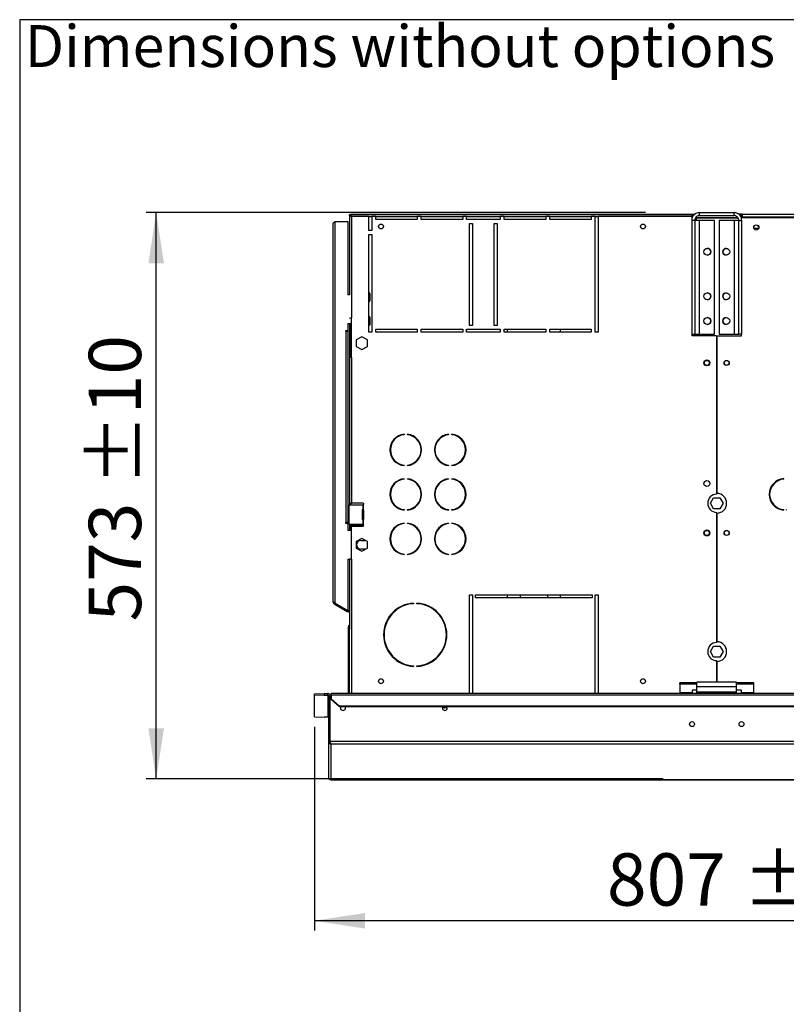
# Model space of a CAD drawing. Units: millimetres. Extents: x 5 to 414, y 3 to 291.
# Drawn here: x 5 to 83, y 191 to 291 of the extents above; entities that cross this region are included whole.
import ezdxf

# ---------------------------------------------------------------- set-up
doc = ezdxf.new("R2010")
doc.units = ezdxf.units.MM
doc.layers.add('GEOMETRY', color=7, linetype='Continuous')
doc.layers.add('TITLE', color=7, linetype='Continuous')
doc.styles.add('SLDTEXTSTYLE0', font='TXT', dxfattribs={"width": 0.605})
doc.dimstyles.new('SLDDIMSTYLE0', dxfattribs={"dimtxt": 5.136637, "dimasz": 3.5, "dimexe": 0, "dimexo": 0.0625, "dimgap": 1.284159, "dimtad": 1, "dimdec": 0, "dimlfac": 10, "dimrnd": 1e-09, "dimzin": 12, "dimdsep": 46, "dimtxsty": 'SLDTEXTSTYLE0', "dimsah": 1, "dimcen": 0.09, "dimadec": 0, "dimazin": 3, "dimtol": 1, "dimtp": 10, "dimtm": 10, "dimtfac": 1, "dimtdec": 0, "dimtofl": 0, "dimtmove": 0, "dimatfit": 3, "dimfxl": 0, "dimfrac": 2, "dimtolj": 1, "dimarcsym": 0})
doc.dimstyles.new('SLDDIMSTYLE1', dxfattribs={"dimtxt": 5.136637, "dimasz": 3.5, "dimexe": 0, "dimexo": 0.0625, "dimgap": 1.284159, "dimtad": 1, "dimdec": 0, "dimlfac": 10, "dimrnd": 1e-09, "dimzin": 12, "dimdsep": 46, "dimtxsty": 'SLDTEXTSTYLE0', "dimsah": 1, "dimcen": 0.09, "dimadec": 0, "dimazin": 3, "dimtol": 1, "dimtp": 5, "dimtm": 5, "dimtfac": 1, "dimtdec": 0, "dimtofl": 0, "dimtmove": 0, "dimatfit": 3, "dimfxl": 0, "dimfrac": 2, "dimtolj": 1, "dimarcsym": 0})

# ---------------------------------------------------------------- blocks, each defined once
blk = doc.blocks.new('SW_NOTE_0_4')
at = {"layer": 'GEOMETRY', "color": 0, "insert": (0, 5.457), "char_height": 4.23333, "attachment_point": 1, "style": 'SLDTEXTSTYLE0'}
blk.add_mtext('Dimensions without options', dxfattribs=at)
blk = doc.blocks.new('Block3')
at = {"layer": 'GEOMETRY', "color": 7}
blk.add_blockref('SW_NOTE_0_4', (-267.179, 279.073), dxfattribs=at)
blk = doc.blocks.new('_D')
at = {"layer": 'GEOMETRY'}
for p, q in [((68.554, 271.373), (18.079, 271.373)), ((19.079, 214.086), (19.079, 271.373)), ((70.372, 214.086), (18.079, 214.086))]:
    blk.add_line(p, q, dxfattribs=at)
for points in [[(19.079, 271.373), (18.289, 266.236), (19.869, 266.236)], [(19.079, 214.086), (19.869, 219.222), (18.289, 219.222)]]:
    blk.add_solid(points, dxfattribs=at)
at = {"layer": 'GEOMETRY', "char_height": 5.2917, "attachment_point": 1, "rotation": 90, "style": 'SLDTEXTSTYLE0'}
for s, insert in [('±10', (12.258, 243.758)), ('573', (12.258, 230.014))]:
    blk.add_mtext(s, dxfattribs=dict(at, insert=insert))
blk = doc.blocks.new('_D_1')
at = {"layer": 'GEOMETRY'}
for p, q in [((35.079, 219.355), (35.079, 198.743)), ((115.779, 210.582), (115.779, 198.743)), ((115.779, 199.743), (35.079, 199.743))]:
    blk.add_line(p, q, dxfattribs=at)
for points in [[(35.079, 199.743), (40.216, 198.953), (40.216, 200.533)], [(115.779, 199.743), (110.643, 200.533), (110.643, 198.953)]]:
    blk.add_solid(points, dxfattribs=at)
at = {"layer": 'GEOMETRY', "char_height": 5.2917, "attachment_point": 1, "style": 'SLDTEXTSTYLE0'}
for s, insert in [('807', (64.674, 206.564)), ('±5', (78.418, 206.564))]:
    blk.add_mtext(s, dxfattribs=dict(at, insert=insert))

msp = doc.modelspace()

# ---------------------------------------------------------------- linework, layer by layer
at = {"color": 7, "linetype": 'Continuous', "lineweight": 25}
for p, q in [((38.619, 271.073), (38.619, 271.173)), ((38.619, 271.173), (73.515, 271.173)), ((38.619, 271.073), (38.726, 271.073)), ((38.619, 271.065), (38.719, 271.065)), ((38.619, 271.065), (38.619, 263.073)), ((38.646, 271.073), (38.643, 271.067)), ((73.279, 271.173), (38.726, 271.173)), ((38.726, 271.173), (38.726, 271.073)), ((40.579, 270.973), (38.819, 270.973)), ((38.819, 270.973), (38.819, 260.723)), ((40.579, 270.973), (40.879, 270.973)), ((40.579, 269.573), (40.579, 270.973)), ((41.279, 270.973), (40.879, 270.973)), ((40.879, 270.973), (40.879, 269.573)), ((41.279, 270.973), (45.479, 270.973)), ((41.279, 270.673), (41.279, 270.973)), ((45.879, 270.973), (45.479, 270.973)), ((45.479, 270.973), (45.479, 270.673)), ((45.879, 270.973), (50.079, 270.973)), ((45.879, 270.673), (45.879, 270.973)), ((50.479, 270.973), (50.079, 270.973)), ((50.079, 270.973), (50.079, 270.673)), ((50.479, 270.973), (53.879, 270.973)), ((50.479, 270.673), (50.479, 270.973)), ((54.279, 270.973), (53.879, 270.973)), ((53.879, 270.973), (53.879, 270.673)), ((54.279, 270.973), (58.479, 270.973)), ((54.279, 270.673), (54.279, 270.973)), ((58.879, 270.973), (58.479, 270.973)), ((58.479, 270.973), (58.479, 270.673)), ((58.879, 270.973), (63.079, 270.973)), ((58.879, 270.673), (58.879, 270.973)), ((63.479, 270.973), (63.079, 270.973)), ((63.079, 270.973), (63.079, 270.673)), ((63.479, 270.973), (63.779, 270.973)), ((63.479, 259.273), (63.479, 270.973)), ((73.279, 270.973), (63.779, 270.973)), ((63.779, 270.973), (63.779, 259.273)), ((73.279, 270.973), (73.279, 271.173)), ((73.515, 271.173), (73.279, 271.173)), ((73.279, 271.073), (73.428, 271.073)), ((73.279, 270.788), (73.279, 270.973)), ((74.029, 271.073), (73.929, 271.073)), ((74.029, 271.073), (74.029, 271.373)), ((74.029, 271.373), (77.529, 271.373)), ((74.029, 271.073), (77.529, 271.073)), ((77.529, 271.073), (77.529, 271.373)), ((78.379, 271.223), (77.977, 271.223)), ((78.279, 271.073), (78.142, 271.073)), ((78.379, 271.073), (78.279, 271.073)), ((78.279, 270.873), (78.279, 271.073)), ((78.379, 270.923), (78.379, 271.223)), ((78.379, 271.223), (153.179, 271.223)), ((78.379, 270.873), (78.379, 270.923)), ((153.179, 270.923), (78.379, 270.923)), ((36.979, 231.973), (36.979, 270.273)), ((37.179, 231.915), (37.179, 270.473)), ((37.179, 270.473), (38.479, 270.473)), ((38.479, 270.473), (38.479, 263.073)), ((45.479, 270.673), (41.279, 270.673)), ((50.079, 270.673), (45.879, 270.673)), ((53.879, 270.673), (50.479, 270.673)), ((50.779, 270.273), (51.079, 270.273)), ((50.779, 259.973), (50.779, 270.273)), ((51.079, 270.273), (51.079, 259.973)), ((53.279, 270.273), (53.579, 270.273)), ((53.279, 259.973), (53.279, 270.273)), ((53.579, 270.273), (53.579, 259.973)), ((58.479, 270.673), (54.279, 270.673)), ((63.079, 270.673), (58.879, 270.673)), ((73.549, 270.593), (73.249, 270.593)), ((73.249, 270.593), (73.249, 259.073)), ((73.549, 270.593), (73.549, 259.073)), ((74.029, 270.593), (73.549, 270.593)), ((73.679, 270.873), (73.638, 270.865)), ((73.679, 270.911), (73.679, 270.873)), ((73.679, 270.873), (77.916, 270.873)), ((77.954, 270.802), (73.679, 270.802)), ((74.029, 259.073), (74.029, 270.593)), ((75.549, 270.593), (74.029, 270.593)), ((75.549, 259.073), (75.549, 270.593)), ((76.009, 270.593), (76.009, 259.073)), ((77.529, 270.593), (76.009, 270.593)), ((77.529, 270.593), (77.529, 259.073)), ((78.009, 270.593), (77.529, 270.593)), ((78.009, 270.593), (78.309, 270.593)), ((78.009, 259.073), (78.009, 270.593)), ((78.253, 270.873), (78.279, 270.873)), ((78.279, 270.767), (78.279, 270.873)), ((78.279, 270.873), (153.279, 270.873)), ((78.309, 259.073), (78.309, 270.593)), ((40.879, 269.573), (40.579, 269.573)), ((40.579, 259.273), (40.579, 269.173)), ((40.579, 269.173), (40.879, 269.173)), ((40.879, 269.173), (40.879, 259.273)), ((80.014, 269.773), (79.545, 269.773)), ((38.646, 263.073), (38.479, 263.073)), ((40.729, 263.173), (40.579, 263.323)), ((40.729, 262.473), (40.729, 263.173)), ((40.579, 262.323), (40.729, 262.473)), ((38.479, 260.173), (38.779, 260.173)), ((38.479, 260.173), (38.479, 259.423)), ((38.619, 260.173), (38.619, 256.723)), ((38.646, 260.723), (38.819, 260.723)), ((38.719, 260.173), (38.719, 256.723)), ((38.779, 260.173), (38.779, 259.673)), ((38.819, 256.723), (38.819, 260.723)), ((40.729, 260.773), (40.579, 260.923)), ((40.579, 259.923), (40.729, 260.073)), ((40.729, 260.073), (40.729, 260.773)), ((51.079, 259.973), (50.779, 259.973)), ((53.579, 259.973), (53.279, 259.973)), ((38.479, 259.423), (38.229, 259.423)), ((38.229, 259.423), (38.229, 259.373)), ((38.229, 259.373), (38.279, 259.373)), ((38.279, 240.023), (38.279, 259.373)), ((38.279, 259.373), (38.479, 259.373)), ((38.479, 259.373), (38.479, 240.023)), ((38.779, 259.673), (38.819, 259.673)), ((40.879, 259.273), (40.579, 259.273)), ((41.279, 259.573), (45.479, 259.573)), ((41.279, 259.273), (41.279, 259.573)), ((45.479, 259.273), (41.279, 259.273)), ((45.479, 259.573), (45.479, 259.273)), ((45.879, 259.573), (50.079, 259.573)), ((45.879, 259.273), (45.879, 259.573)), ((50.079, 259.273), (45.879, 259.273)), ((50.079, 259.573), (50.079, 259.273)), ((50.479, 259.573), (53.879, 259.573)), ((50.479, 259.273), (50.479, 259.573)), ((53.879, 259.273), (50.479, 259.273)), ((53.879, 259.573), (53.879, 259.273)), ((54.279, 259.573), (58.479, 259.573)), ((54.279, 259.273), (54.279, 259.573)), ((58.479, 259.273), (54.279, 259.273)), ((54.579, 259.573), (54.579, 259.273)), ((58.479, 259.573), (58.479, 259.273)), ((58.879, 259.573), (63.079, 259.573)), ((58.879, 259.273), (58.879, 259.573)), ((63.079, 259.273), (58.879, 259.273)), ((59.979, 259.273), (59.979, 259.573)), ((63.079, 259.573), (63.079, 259.273)), ((63.779, 259.273), (63.479, 259.273)), ((73.249, 259.073), (73.549, 259.073)), ((73.279, 258.923), (73.279, 259.073)), ((73.549, 259.073), (74.029, 259.073)), ((74.029, 259.073), (75.549, 259.073)), ((76.009, 259.073), (77.529, 259.073)), ((77.529, 259.073), (78.009, 259.073)), ((78.309, 259.073), (78.009, 259.073)), ((78.279, 258.923), (78.279, 259.073)), ((39.879, 258.819), (39.319, 258.496)), ((39.319, 258.496), (39.319, 257.849)), ((40.439, 258.496), (39.879, 258.819)), ((40.439, 257.849), (40.439, 258.496)), ((75.754, 258.923), (73.279, 258.923)), ((75.754, 258.923), (75.754, 242.892)), ((75.804, 242.972), (75.804, 258.923)), ((75.804, 258.923), (78.279, 258.923)), ((39.319, 257.849), (39.879, 257.526)), ((39.879, 257.526), (40.439, 257.849)), ((38.619, 256.723), (38.619, 241.973)), ((38.819, 256.723), (38.619, 256.723)), ((38.819, 256.723), (38.819, 241.973)), ((44.144, 248.963), (44.144, 248.913)), ((44.494, 248.913), (44.494, 248.963)), ((48.644, 248.963), (48.644, 248.913)), ((48.994, 248.913), (48.994, 248.963)), ((44.144, 245.832), (44.144, 245.782)), ((44.494, 245.782), (44.494, 245.832)), ((48.644, 245.832), (48.644, 245.782)), ((48.994, 245.782), (48.994, 245.832)), ((44.144, 244.463), (44.144, 244.413)), ((44.494, 244.413), (44.494, 244.463)), ((48.644, 244.463), (48.644, 244.413)), ((48.994, 244.413), (48.994, 244.463)), ((82.546, 244.417), (82.546, 244.467)), ((75.133, 241.973), (75.456, 242.533)), ((75.456, 242.533), (76.103, 242.533)), ((76.103, 242.533), (76.426, 241.973)), ((38.599, 239.823), (38.599, 241.823)), ((38.599, 241.823), (39.969, 241.823)), ((38.619, 241.973), (38.819, 241.973)), ((38.619, 241.973), (38.619, 241.823)), ((38.719, 241.973), (38.719, 241.823)), ((39.999, 241.973), (38.819, 241.973)), ((39.903, 241.253), (39.929, 241.253)), ((39.903, 241.253), (39.903, 240.393)), ((39.929, 241.253), (39.929, 240.393)), ((39.969, 241.823), (39.969, 241.323)), ((39.999, 241.823), (39.969, 241.823)), ((39.971, 241.323), (39.969, 241.323)), ((39.971, 241.323), (39.999, 241.323)), ((39.999, 241.823), (40.021, 241.826)), ((40.021, 241.319), (39.999, 241.323)), ((40.021, 241.826), (40.021, 241.319)), ((40.069, 241.893), (40.069, 241.903)), ((40.069, 240.393), (40.069, 241.253)), ((44.144, 241.332), (44.144, 241.282)), ((44.494, 241.282), (44.494, 241.332)), ((48.644, 241.332), (48.644, 241.282)), ((48.994, 241.282), (48.994, 241.332)), ((75.456, 241.413), (75.133, 241.973)), ((76.103, 241.413), (75.456, 241.413)), ((75.754, 241.053), (75.754, 227.892)), ((76.426, 241.973), (76.103, 241.413)), ((82.546, 241.278), (82.546, 241.328)), ((82.813, 241.328), (82.813, 241.278)), ((39.929, 240.393), (39.903, 240.393)), ((39.969, 240.323), (39.969, 239.823)), ((39.969, 240.323), (39.971, 240.323)), ((39.999, 240.323), (39.971, 240.323)), ((39.999, 240.323), (40.021, 240.326)), ((40.021, 240.326), (40.021, 239.819)), ((75.804, 227.972), (75.804, 240.973)), ((38.279, 240.023), (38.229, 240.023)), ((38.229, 240.023), (38.229, 239.973)), ((38.229, 239.973), (38.479, 239.973)), ((38.479, 240.023), (38.279, 240.023)), ((38.479, 239.973), (38.479, 239.223)), ((38.779, 239.223), (38.479, 239.223)), ((39.969, 239.823), (38.599, 239.823)), ((38.619, 239.823), (38.619, 239.673)), ((38.719, 239.673), (38.619, 239.673)), ((38.619, 239.673), (38.619, 239.223)), ((38.719, 239.823), (38.719, 239.673)), ((38.719, 239.673), (38.719, 239.223)), ((38.779, 239.723), (38.779, 239.223)), ((40.066, 239.723), (38.779, 239.723)), ((38.819, 236.323), (38.819, 239.673)), ((38.819, 239.673), (39.999, 239.673)), ((39.969, 239.823), (39.999, 239.823)), ((40.021, 239.819), (39.999, 239.823)), ((40.069, 239.743), (40.069, 239.753)), ((44.144, 239.963), (44.144, 239.913)), ((44.494, 239.913), (44.494, 239.963)), ((48.644, 239.963), (48.644, 239.913)), ((48.994, 239.913), (48.994, 239.963)), ((39.879, 238.419), (39.319, 238.096)), ((39.319, 238.096), (39.319, 237.449)), ((39.779, 238.223), (40.22, 238.223)), ((40.439, 238.096), (39.879, 238.419)), ((40.439, 237.449), (40.439, 238.096)), ((39.319, 237.449), (39.879, 237.126)), ((40.22, 237.323), (39.779, 237.323)), ((39.879, 237.126), (40.439, 237.449)), ((38.479, 236.323), (38.646, 236.323)), ((38.479, 236.323), (38.479, 231.115)), ((38.619, 236.323), (38.619, 229.446)), ((38.819, 236.323), (38.646, 236.323)), ((44.144, 236.832), (44.144, 236.782)), ((44.494, 236.782), (44.494, 236.832)), ((48.644, 236.832), (48.644, 236.782)), ((48.994, 236.782), (48.994, 236.832)), ((50.779, 232.723), (51.079, 232.723)), ((50.779, 222.722), (50.779, 232.723)), ((51.079, 232.723), (51.079, 222.722)), ((51.379, 232.723), (63.179, 232.723)), ((51.379, 232.423), (51.379, 232.723)), ((63.179, 232.423), (51.379, 232.423)), ((54.579, 232.723), (54.579, 232.423)), ((55.879, 232.723), (55.879, 232.423)), ((58.679, 232.423), (58.679, 232.723)), ((59.979, 232.423), (59.979, 232.723)), ((63.179, 232.723), (63.179, 232.423)), ((63.479, 232.723), (63.779, 232.723)), ((63.479, 222.722), (63.479, 232.723)), ((63.779, 232.723), (63.779, 222.722)), ((37.079, 231.799), (37.129, 231.886)), ((37.079, 231.799), (38.404, 231.034)), ((37.129, 231.886), (38.454, 231.121)), ((37.179, 231.915), (37.179, 231.865)), ((37.179, 231.865), (38.479, 231.115)), ((38.404, 231.034), (38.454, 231.121)), ((38.619, 231.026), (38.454, 231.121)), ((45.104, 231.868), (45.104, 231.818)), ((45.454, 231.818), (45.454, 231.868)), ((38.619, 230.91), (38.404, 231.034)), ((38.519, 229.473), (38.619, 229.473)), ((38.519, 229.273), (38.519, 229.473)), ((38.619, 229.273), (38.519, 229.273)), ((38.519, 222.722), (38.519, 229.273)), ((38.619, 229.446), (38.619, 229.273)), ((38.619, 222.722), (38.619, 229.273)), ((75.133, 226.973), (75.456, 227.533)), ((75.456, 227.533), (76.103, 227.533)), ((76.103, 227.533), (76.426, 226.973)), ((75.456, 226.413), (75.133, 226.973)), ((76.103, 226.413), (75.456, 226.413)), ((76.426, 226.973), (76.103, 226.413)), ((45.104, 225.527), (45.104, 225.477)), ((45.454, 225.477), (45.454, 225.527)), ((75.754, 226.053), (75.754, 223.873)), ((75.804, 223.873), (75.804, 225.973)), ((72.029, 223.69), (72.029, 223.819)), ((73.779, 223.819), (72.029, 223.819)), ((73.779, 223.69), (72.029, 223.69)), ((72.029, 223.69), (72.029, 222.801)), ((77.779, 223.873), (73.779, 223.873)), ((73.779, 223.393), (73.779, 223.873)), ((77.779, 223.393), (73.779, 223.393)), ((73.779, 222.873), (73.779, 223.393)), ((77.779, 223.393), (77.779, 223.873)), ((79.529, 223.819), (77.779, 223.819)), ((79.529, 223.69), (77.779, 223.69)), ((77.779, 222.873), (77.779, 223.393)), ((79.529, 223.69), (79.529, 223.819)), ((79.529, 222.801), (79.529, 223.69)), ((35.079, 222.69), (36.079, 222.722)), ((35.079, 222.54), (35.079, 222.69)), ((36.079, 222.573), (35.079, 222.54)), ((35.079, 220.355), (35.079, 222.54)), ((36.079, 222.722), (36.079, 222.573)), ((36.079, 222.722), (36.429, 222.722)), ((36.079, 222.573), (36.429, 222.573)), ((36.429, 222.573), (36.429, 222.722)), ((36.429, 222.573), (36.429, 220.323)), ((36.529, 217.872), (36.529, 222.475)), ((36.529, 222.475), (36.679, 222.475)), ((36.679, 217.872), (36.679, 222.475)), ((36.686, 217.867), (36.686, 222.472)), ((36.686, 222.472), (36.779, 222.472)), ((194.779, 222.722), (36.779, 222.722)), ((36.779, 222.597), (36.779, 222.722)), ((36.779, 222.597), (36.779, 222.193)), ((36.779, 222.597), (194.779, 222.597)), ((36.779, 222.118), (36.779, 222.193)), ((36.779, 222.193), (37.579, 221.5)), ((37.579, 221.425), (36.779, 222.118)), ((73.279, 222.801), (72.029, 222.801)), ((72.029, 222.801), (72.029, 222.722)), ((73.779, 223.077), (73.279, 223.077)), ((73.279, 223.077), (73.279, 222.801)), ((73.279, 222.722), (73.279, 222.801)), ((77.779, 222.873), (73.779, 222.873)), ((73.779, 222.722), (73.779, 222.873)), ((78.279, 223.077), (77.779, 223.077)), ((77.779, 222.722), (77.779, 222.873)), ((78.279, 222.801), (78.279, 223.077)), ((79.529, 222.801), (78.279, 222.801)), ((78.279, 222.801), (78.279, 222.722)), ((79.529, 222.722), (79.529, 222.801)), ((37.579, 221.5), (37.579, 221.425)), ((37.579, 221.5), (193.979, 221.5)), ((37.579, 221.425), (193.979, 221.425)), ((35.079, 220.355), (36.079, 220.323)), ((36.429, 220.323), (36.079, 220.323)), ((36.529, 217.872), (36.679, 217.872)), ((36.529, 214.231), (36.529, 217.872)), ((194.872, 217.867), (36.686, 217.867)), ((194.779, 217.618), (36.779, 217.618)), ((36.779, 213.986), (36.779, 217.618)), ((36.529, 214.231), (36.529, 214.231)), ((36.775, 213.985), (113.285, 213.985))]:
    msp.add_line(p, q, dxfattribs=at)
at = {"color": 8, "linetype": 'Continuous', "lineweight": 25}
for p, q in [((73.679, 270.802), (73.679, 270.593)), ((73.679, 259.073), (73.679, 258.923)), ((38.819, 236.323), (38.819, 222.722)), ((113.286, 213.986), (36.779, 213.986))]:
    msp.add_line(p, q, dxfattribs=at)
at = {"color": 7, "linetype": 'Continuous', "lineweight": 25, "flags": 128}
for points in [[(38.75, 271.045), (38.748, 271.043), (38.747, 271.042)], [(38.234, 221.273), (38.215, 221.37), (38.183, 221.425)], [(48.024, 221.273), (48.044, 221.37), (48.075, 221.425)]]:
    msp.add_lwpolyline(points, dxfattribs=at)
at = {"color": 7, "linetype": 'Continuous', "lineweight": 25}
for centre, radius in [((41.819, 269.973), 0.25), ((68.319, 269.973), 0.25), ((79.779, 269.873), 0.26), ((79.779, 269.873), 0.255), ((74.824, 267.413), 0.35), ((76.734, 267.413), 0.35), ((74.824, 262.913), 0.35), ((76.734, 262.913), 0.35), ((74.824, 260.413), 0.35), ((76.734, 260.413), 0.35), ((74.779, 256.173), 0.3), ((74.779, 256.173), 0.25), ((76.779, 256.173), 0.26), ((76.779, 256.173), 0.25), ((74.779, 243.973), 0.3), ((74.779, 238.973), 0.3), ((74.779, 238.973), 0.25), ((76.779, 238.973), 0.26), ((76.779, 238.973), 0.25), ((41.819, 223.973), 0.25), ((68.319, 223.973), 0.25), ((73.279, 219.633), 0.25), ((78.279, 219.633), 0.25)]:
    msp.add_circle(centre, radius, dxfattribs=at)
for centre, radius, start, end in [((74.819, 267.413), 0.35, 270.40909, 89.59092), ((76.739, 267.413), 0.35, 90.40927, 180), ((76.739, 267.413), 0.35, 180, 269.59073), ((74.819, 262.913), 0.35, 270.40925, 89.59075), ((76.739, 262.913), 0.35, 90.40882, 180), ((76.739, 262.913), 0.35, 180, 269.59115), ((74.819, 260.413), 0.35, 270.40926, 89.59074), ((76.739, 260.413), 0.35, 90.40894, 180), ((76.739, 260.413), 0.35, 180, 269.59103), ((44.319, 247.373), 1.6, 96.27929, 263.72071), ((44.319, 247.373), 1.55, 96.4814, 263.5186), ((44.319, 247.373), 1.6, 276.27929, 83.72071), ((44.319, 247.373), 1.55, 276.4814, 83.5186), ((48.819, 247.373), 1.6, 96.27929, 263.72071), ((48.819, 247.373), 1.55, 96.4814, 263.5186), ((48.819, 247.373), 1.6, 276.27929, 83.72071), ((48.819, 247.373), 1.55, 276.4814, 83.5186), ((44.319, 242.873), 1.6, 96.27929, 263.72071), ((44.319, 242.873), 1.55, 96.4814, 263.5186), ((44.319, 242.873), 1.6, 276.27929, 83.72071), ((44.319, 242.873), 1.55, 276.4814, 83.5186), ((48.819, 242.873), 1.6, 96.27929, 263.72071), ((48.819, 242.873), 1.55, 96.4814, 263.5186), ((48.819, 242.873), 1.6, 276.27929, 83.72071), ((48.819, 242.873), 1.55, 276.4814, 83.5186), ((82.679, 242.873), 1.6, 94.78019, 265.21981), ((82.679, 242.873), 1.55, 94.9342, 265.0658), ((75.779, 241.973), 0.92, 91.55714, 268.44286), ((75.779, 241.973), 1, 271.43254, 88.56746), ((39.972, 241.254), 0.0689, 92.72504, 180.93636), ((39.998, 241.254), 0.0689, 92.72504, 180.93636), ((39.999, 241.903), 0.07, 0, 90), ((39.999, 241.893), 0.07, 287.7414, 0), ((39.999, 241.253), 0.07, 0, 72.2586), ((39.972, 240.391), 0.0689, 179.06364, 267.27496), ((39.998, 240.391), 0.0689, 179.06364, 267.27496), ((39.999, 240.393), 0.07, 287.7414, 0), ((39.999, 239.743), 0.07, 270, 0), ((39.999, 239.753), 0.07, 0, 72.2586), ((44.319, 238.373), 1.6, 96.27929, 263.72071), ((44.319, 238.373), 1.55, 96.4814, 263.5186), ((44.319, 238.373), 1.6, 276.27929, 83.72071), ((44.319, 238.373), 1.55, 276.4814, 83.5186), ((48.819, 238.373), 1.6, 96.27929, 263.72071), ((48.819, 238.373), 1.55, 96.4814, 263.5186), ((48.819, 238.373), 1.6, 276.27929, 83.72071), ((48.819, 238.373), 1.55, 276.4814, 83.5186), ((39.779, 237.773), 0.45, 90, 270), ((37.179, 231.973), 0.2, 180, 240), ((37.179, 231.973), 0.1, 203.77241, 240), ((45.279, 228.673), 3.2, 93.13493, 266.86507), ((45.279, 228.673), 3.15, 93.18466, 266.81534), ((45.279, 228.673), 3.2, 273.13493, 86.86507), ((45.279, 228.673), 3.15, 273.18466, 86.81534), ((38.719, 229.473), 0.2, 120, 180), ((75.779, 226.973), 0.92, 91.55714, 268.44286), ((75.779, 226.973), 1, 271.43254, 88.56746), ((37.979, 221.273), 0.255, 143.22643, 0), ((48.279, 221.273), 0.255, 180, 36.77357), ((48.279, 221.573), 0.3, 219.69867, 320.30133), ((36.429, 220.223), 0.1, 0.0151, 90.01509)]:
    msp.add_arc(centre, radius, start, end, dxfattribs=at)
for points, knots in [([(38.819, 270.973), (38.794, 270.985), (38.747, 271.008), (38.694, 271.034), (38.659, 271.048), (38.637, 271.057), (38.622, 271.063), (38.62, 271.065), (38.619, 271.065)], [0, 0, 0, 0, 0.257339, 0.468763, 0.59931, 0.730858, 0.864175, 1, 1, 1, 1]), ([(38.819, 270.973), (38.807, 270.985), (38.784, 271.007), (38.757, 271.033), (38.74, 271.048), (38.728, 271.057), (38.721, 271.063), (38.72, 271.065), (38.719, 271.065)], [0, 0, 0, 0, 0.284287, 0.506994, 0.635296, 0.758702, 0.879468, 1, 1, 1, 1]), ([(38.726, 271.173), (38.727, 271.171), (38.73, 271.166), (38.742, 271.135), (38.762, 271.089), (38.789, 271.033), (38.809, 270.993), (38.819, 270.973)], [0, 0, 0, 0, 0.194912, 0.389917, 0.588359, 0.795828, 1, 1, 1, 1]), ([(38.726, 271.073), (38.727, 271.072), (38.729, 271.07), (38.74, 271.057), (38.757, 271.036), (38.785, 271.008), (38.807, 270.985), (38.819, 270.973)], [0, 0, 0, 0, 0.158896, 0.317512, 0.483344, 0.727687, 1, 1, 1, 1]), ([(74.029, 271.373), (73.941, 271.364), (73.764, 271.346), (73.529, 271.21), (73.352, 271.009), (73.262, 270.79), (73.253, 270.647), (73.249, 270.593)], [0, 0, 0, 0, 0.216358, 0.432723, 0.649088, 0.865454, 1, 1, 1, 1]), ([(74.029, 271.073), (73.978, 271.068), (73.873, 271.058), (73.728, 270.978), (73.616, 270.855), (73.557, 270.718), (73.552, 270.628), (73.549, 270.593)], [0, 0, 0, 0, 0.201879, 0.420927, 0.63998, 0.859032, 1, 1, 1, 1]), ([(78.309, 270.593), (78.3, 270.681), (78.283, 270.858), (78.146, 271.093), (77.946, 271.269), (77.727, 271.36), (77.584, 271.369), (77.529, 271.373)], [0, 0, 0, 0, 0.216358, 0.432723, 0.649088, 0.865454, 1, 1, 1, 1]), ([(78.009, 270.593), (78.005, 270.643), (77.995, 270.749), (77.915, 270.893), (77.792, 271.005), (77.655, 271.064), (77.565, 271.07), (77.529, 271.073)], [0, 0, 0, 0, 0.201879, 0.420927, 0.63998, 0.859032, 1, 1, 1, 1]), ([(73.597, 270.785), (73.599, 270.785), (73.625, 270.791), (73.653, 270.797), (73.679, 270.802)], [0, 0, 0, 0, 0.072057, 1, 1, 1, 1]), ([(36.529, 217.872), (36.531, 217.847), (36.536, 217.792), (36.576, 217.716), (36.64, 217.656), (36.712, 217.623), (36.76, 217.619), (36.779, 217.618)], [0, 0, 0, 0, 0.192156, 0.412762, 0.633378, 0.853994, 1, 1, 1, 1]), ([(36.679, 217.872), (36.68, 217.857), (36.682, 217.834), (36.696, 217.818), (36.7, 217.812)], [0, 0, 0, 0, 0.697262, 1, 1, 1, 1]), ([(36.779, 213.986), (36.749, 213.988), (36.689, 213.993), (36.611, 214.04), (36.555, 214.11), (36.532, 214.177), (36.53, 214.218), (36.529, 214.231)], [0, 0, 0, 0, 0.238299, 0.476327, 0.697948, 0.905177, 1, 1, 1, 1])]:
    msp.add_open_spline(points, degree=3, knots=knots, dxfattribs=at)
for points in [[(36.979, 270.273), (36.982, 270.289), (36.988, 270.323), (37.034, 270.373), (37.101, 270.423), (37.153, 270.456), (37.179, 270.473)], [(37.179, 231.915), (37.153, 231.92), (37.101, 231.929), (37.034, 231.944), (36.988, 231.958), (36.982, 231.968), (36.979, 231.973)], [(36.679, 222.472), (36.675, 222.505), (36.668, 222.571), (36.61, 222.653), (36.527, 222.711), (36.462, 222.719), (36.429, 222.722)], [(36.529, 222.472), (36.528, 222.485), (36.525, 222.512), (36.502, 222.545), (36.469, 222.568), (36.442, 222.571), (36.429, 222.573)], [(36.779, 217.618), (36.771, 217.623), (36.756, 217.633), (36.733, 217.691), (36.71, 217.772), (36.694, 217.836), (36.686, 217.867)]]:
    msp.add_open_spline(points, degree=3, dxfattribs=at)
at = {"layer": 'TITLE', "color": 7, "linetype": 'Continuous'}
for p, q in [((413.586, 290.893), (5.273, 290.893)), ((5.273, 290.893), (5.273, 5.809))]:
    msp.add_line(p, q, dxfattribs=at)

# ---------------------------------------------------------------- block references
at = {"layer": 'GEOMETRY'}
msp.add_blockref('Block3', (272.967, 5.809), dxfattribs=at)

# ---------------------------------------------------------------- dimensions: what is measured, and where the dimension line sits
dim = msp.add_linear_dim(base=(19.079, 271.373), p1=(71.372, 214.086), p2=(69.554, 271.373), angle=90, dimstyle='SLDDIMSTYLE0', dxfattribs=at)
dim.commit()
dim.dimension.update_dxf_attribs({"geometry": '_D', "text_midpoint": (19.079, 242.729), "dimtype": 160})
dim = msp.add_linear_dim(base=(35.079, 199.743), p1=(115.779, 211.582), p2=(35.079, 220.355), dimstyle='SLDDIMSTYLE1', dxfattribs=at)
dim.commit()
dim.dimension.update_dxf_attribs({"geometry": '_D_1', "text_midpoint": (75.429, 199.743), "dimtype": 160})

doc.saveas('drawing.dxf')
